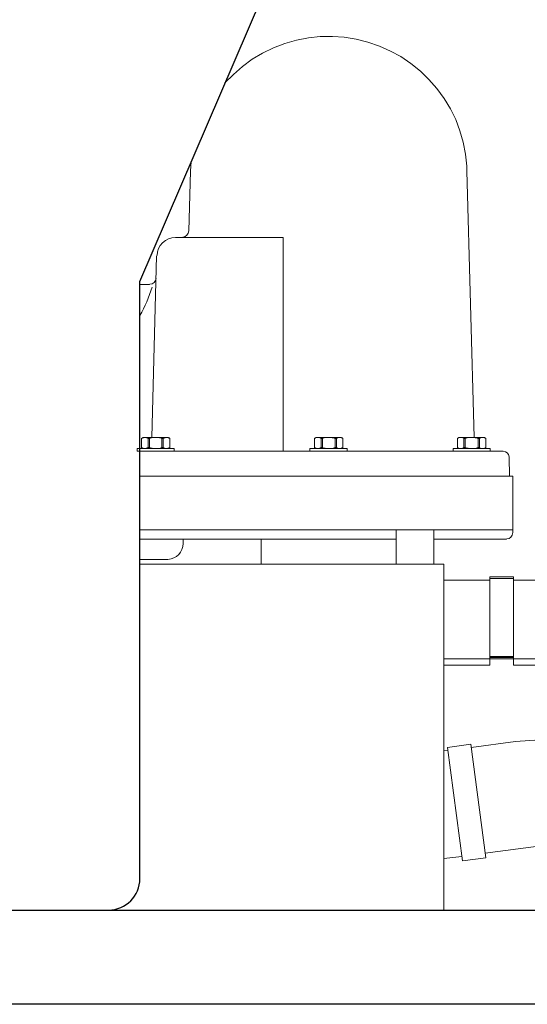
# Model space of a CAD drawing. Extents: x -8779 to 27849, y 2123 to 7835.
# Drawn here: x 13297 to 13458, y 3572 to 3885 of the extents above; entities that cross this region are included whole.
import ezdxf

# ---------------------------------------------------------------- set-up
doc = ezdxf.new("R2010")
doc.units = 0
doc.header["$MEASUREMENT"] = 0

# ---------------------------------------------------------------- blocks, each defined once
blk = doc.blocks.new('A$C32C54BA4')
at = {"lineweight": 18}
for p, q in [((70.78, 274.34), (74.45, 275.7)), ((74.45, 275.7), (78.12, 276.75)), ((78.12, 276.75), (81.89, 277.48)), ((81.89, 277.48), (85.66, 277.9)), ((85.66, 277.9), (89.54, 277.9)), ((89.54, 277.9), (93.31, 277.69)), ((93.31, 277.69), (97.09, 277.07)), ((97.09, 277.07), (100.86, 276.12)), ((100.86, 276.12), (104.53, 274.86)), ((64.07, 270.67), (67.32, 272.66)), ((67.32, 272.66), (70.78, 274.34)), ((104.53, 274.86), (107.99, 273.29)), ((107.99, 273.29), (111.34, 271.51)), ((60.93, 268.37), (64.07, 270.67)), ((111.34, 271.51), (114.48, 269.31)), ((58.1, 265.85), (60.93, 268.37)), ((114.48, 269.31), (117.52, 266.9)), ((117.52, 266.9), (120.25, 264.28)), ((55.38, 263.13), (58.1, 265.85)), ((120.25, 264.28), (122.76, 261.34)), ((122.76, 261.34), (125.07, 258.2)), ((125.07, 258.2), (127.06, 254.95)), ((127.06, 254.95), (128.74, 251.49)), ((128.74, 251.49), (130.1, 247.93)), ((130.1, 247.93), (131.15, 244.26)), ((131.15, 244.26), (131.88, 240.49)), ((131.88, 240.49), (132.3, 236.61)), ((44.37, 235.14), (43.84, 215.96)), ((44.37, 235.14), (44.6, 237.99)), ((132.3, 236.61), (132.3, 235.14)), ((134.61, 150.35), (132.3, 235.14)), ((39.65, 213.97), (73.92, 213.97)), ((73.92, 145.95), (73.92, 213.97)), ((32.1, 150.35), (33.57, 208.1)), ((31.37, 198.98), (28.32, 198.98)), ((29.38, 150.35), (28.86, 150.04)), ((28.86, 150.04), (29.07, 150.14)), ((28.86, 150.04), (28.86, 147.1)), ((29.07, 150.14), (29.17, 150.25)), ((29.17, 150.25), (29.38, 150.25)), ((29.38, 150.25), (29.48, 150.35)), ((37.34, 150.35), (29.38, 150.35)), ((29.48, 150.35), (30.43, 150.35)), ((30.43, 150.35), (30.53, 150.25)), ((30.53, 150.25), (30.74, 150.25)), ((30.74, 150.25), (30.95, 150.04)), ((30.95, 150.04), (31.37, 150.04)), ((30.95, 150.04), (30.95, 147.1)), ((31.37, 150.04), (32, 150.25)), ((31.37, 150.04), (31.37, 147.1)), ((32, 150.25), (32.63, 150.35)), ((32.63, 150.35), (33.89, 150.35)), ((33.89, 150.35), (35.14, 150.14)), ((35.14, 150.14), (35.35, 150.04)), ((35.35, 150.04), (35.35, 147.1)), ((35.77, 150.04), (35.35, 150.04)), ((35.77, 150.04), (35.98, 150.14)), ((35.77, 150.04), (35.77, 147.1)), ((35.98, 150.14), (36.09, 150.25)), ((36.09, 150.25), (36.3, 150.25)), ((36.3, 150.25), (36.4, 150.35)), ((36.4, 150.35), (37.34, 150.35)), ((37.34, 150.35), (37.45, 150.25)), ((37.87, 150.04), (37.34, 150.35)), ((37.45, 150.25), (37.66, 150.25)), ((37.66, 150.25), (37.76, 150.14)), ((37.76, 150.14), (37.87, 150.04)), ((37.87, 150.04), (37.87, 147.1)), ((84.4, 150.35), (83.88, 150.04)), ((83.88, 150.04), (83.98, 150.14)), ((83.88, 150.04), (83.88, 147.1)), ((83.98, 150.14), (84.19, 150.25)), ((84.19, 150.25), (84.3, 150.25)), ((84.3, 150.25), (84.51, 150.35)), ((92.37, 150.35), (84.4, 150.35)), ((84.51, 150.35), (85.35, 150.35)), ((85.35, 150.35), (85.56, 150.25)), ((85.56, 150.25), (85.66, 150.25)), ((85.66, 150.25), (85.87, 150.14)), ((85.87, 150.14), (85.98, 150.04)), ((85.98, 150.04), (86.4, 150.04)), ((85.98, 150.04), (85.98, 147.1)), ((86.4, 150.04), (86.92, 150.25)), ((86.4, 150.04), (86.4, 147.1)), ((86.92, 150.25), (87.55, 150.35)), ((87.55, 150.35), (88.81, 150.35)), ((88.81, 150.35), (90.06, 150.14)), ((90.06, 150.14), (90.38, 150.04)), ((90.38, 150.04), (90.38, 147.1)), ((90.8, 150.04), (90.38, 150.04)), ((90.8, 150.04), (90.9, 150.14)), ((90.8, 150.04), (90.8, 147.1)), ((90.9, 150.14), (91.11, 150.25)), ((91.11, 150.25), (91.32, 150.25)), ((91.32, 150.25), (91.43, 150.35)), ((91.43, 150.35), (92.27, 150.35)), ((92.27, 150.35), (92.48, 150.25)), ((92.89, 150.04), (92.37, 150.35)), ((92.48, 150.25), (92.68, 150.25)), ((92.68, 150.25), (92.89, 150.04)), ((92.89, 150.04), (92.89, 147.1)), ((129.79, 150.35), (129.37, 150.04)), ((129.37, 150.04), (129.47, 150.14)), ((129.37, 150.04), (129.37, 147.1)), ((129.47, 150.14), (129.68, 150.25)), ((129.68, 150.25), (129.79, 150.25)), ((129.79, 150.25), (130, 150.35)), ((137.86, 150.35), (129.79, 150.35)), ((130, 150.35), (130.84, 150.35)), ((130.84, 150.35), (131.04, 150.25)), ((131.04, 150.25), (131.15, 150.25)), ((131.15, 150.25), (131.36, 150.14)), ((131.36, 150.14), (131.36, 150.04)), ((131.36, 150.04), (131.78, 150.04)), ((131.36, 150.04), (131.36, 147.1)), ((131.78, 150.04), (132.41, 150.25)), ((131.78, 150.04), (131.78, 147.1)), ((132.41, 150.25), (133.04, 150.35)), ((133.04, 150.35), (134.29, 150.35)), ((134.29, 150.35), (135.55, 150.14)), ((135.55, 150.14), (135.87, 150.04)), ((135.87, 150.04), (135.87, 147.1)), ((136.29, 150.04), (135.87, 150.04)), ((136.29, 150.04), (136.39, 150.14)), ((136.29, 150.04), (136.29, 147.1)), ((136.39, 150.14), (136.6, 150.25)), ((136.6, 150.25), (136.7, 150.25)), ((136.7, 150.25), (136.91, 150.35)), ((136.91, 150.35), (137.75, 150.35)), ((137.75, 150.35), (137.96, 150.25)), ((138.28, 150.04), (137.86, 150.35)), ((137.96, 150.25), (138.07, 150.25)), ((138.07, 150.25), (138.28, 150.14)), ((138.28, 150.14), (138.28, 150.04)), ((138.28, 150.04), (138.28, 147.1)), ((39.23, 146.79), (27.49, 146.79)), ((27.49, 146.79), (27.49, 145.95)), ((39.23, 145.95), (27.49, 145.95)), ((88.39, 145.95), (27.49, 145.95)), ((28.96, 147), (28.86, 147.1)), ((28.86, 147.1), (29.38, 146.79)), ((29.07, 146.89), (28.96, 147)), ((29.27, 146.89), (29.07, 146.89)), ((29.38, 146.79), (29.27, 146.89)), ((30.32, 146.79), (29.38, 146.79)), ((30.43, 146.89), (30.32, 146.79)), ((30.64, 146.89), (30.43, 146.89)), ((30.74, 147), (30.64, 146.89)), ((30.95, 147.1), (30.74, 147)), ((31.37, 147.1), (30.95, 147.1)), ((31.69, 147), (31.37, 147.1)), ((32.21, 146.89), (31.69, 147)), ((32.84, 146.79), (32.21, 146.89)), ((34.1, 146.79), (32.84, 146.79)), ((34.72, 146.89), (34.1, 146.79)), ((35.35, 147.1), (34.72, 146.89)), ((35.35, 147.1), (35.77, 147.1)), ((35.98, 146.89), (35.77, 147.1)), ((36.19, 146.89), (35.98, 146.89)), ((36.3, 146.79), (36.19, 146.89)), ((37.24, 146.79), (36.3, 146.79)), ((37.34, 146.89), (37.24, 146.79)), ((37.87, 147.1), (37.34, 146.79)), ((37.55, 146.89), (37.34, 146.89)), ((37.66, 147), (37.55, 146.89)), ((37.87, 147.1), (37.66, 147)), ((39.23, 146.79), (39.23, 145.95)), ((94.26, 146.79), (82.41, 146.79)), ((82.41, 146.79), (82.41, 145.95)), ((94.26, 145.95), (82.41, 145.95)), ((83.88, 147), (83.88, 147.1)), ((83.88, 147.1), (84.4, 146.79)), ((84.09, 146.89), (83.88, 147)), ((84.3, 146.89), (84.09, 146.89)), ((84.4, 146.79), (84.3, 146.89)), ((85.24, 146.79), (84.4, 146.79)), ((85.45, 146.89), (85.24, 146.79)), ((85.66, 146.89), (85.45, 146.89)), ((85.77, 147), (85.66, 146.89)), ((85.98, 147.1), (85.77, 147)), ((86.4, 147.1), (85.98, 147.1)), ((86.61, 147), (86.4, 147.1)), ((87.86, 146.79), (86.61, 147)), ((89.12, 146.79), (87.86, 146.79)), ((88.39, 145.95), (143.73, 145.95)), ((89.75, 146.89), (89.12, 146.79)), ((90.38, 147.1), (89.75, 146.89)), ((90.38, 147.1), (90.8, 147.1)), ((90.9, 147), (90.8, 147.1)), ((91.01, 146.89), (90.9, 147)), ((91.22, 146.89), (91.01, 146.89)), ((91.32, 146.79), (91.22, 146.89)), ((92.16, 146.79), (91.32, 146.79)), ((92.37, 146.89), (92.16, 146.79)), ((92.89, 147.1), (92.37, 146.79)), ((92.58, 146.89), (92.37, 146.89)), ((92.68, 147), (92.58, 146.89)), ((92.89, 147.1), (92.68, 147)), ((94.26, 146.79), (94.26, 145.95)), ((139.74, 146.79), (127.9, 146.79)), ((127.9, 146.79), (127.9, 145.95)), ((139.74, 145.95), (127.9, 145.95)), ((129.37, 147), (129.37, 147.1)), ((129.37, 147.1), (129.79, 146.79)), ((129.58, 146.89), (129.37, 147)), ((129.68, 146.89), (129.58, 146.89)), ((129.89, 146.79), (129.68, 146.89)), ((130.73, 146.79), (129.89, 146.79)), ((130.94, 146.89), (130.73, 146.79)), ((131.04, 146.89), (130.94, 146.89)), ((131.25, 147), (131.04, 146.89)), ((131.36, 147.1), (131.25, 147)), ((131.78, 147.1), (131.36, 147.1)), ((132.09, 147), (131.78, 147.1)), ((133.35, 146.79), (132.09, 147)), ((134.61, 146.79), (133.35, 146.79)), ((135.24, 146.89), (134.61, 146.79)), ((135.87, 147.1), (135.24, 146.89)), ((135.87, 147.1), (136.29, 147.1)), ((136.29, 147), (136.29, 147.1)), ((136.5, 146.89), (136.29, 147)), ((136.6, 146.89), (136.5, 146.89)), ((136.81, 146.79), (136.6, 146.89)), ((137.65, 146.79), (136.81, 146.79)), ((137.86, 146.89), (137.65, 146.79)), ((138.28, 147.1), (137.86, 146.79)), ((137.96, 146.89), (137.86, 146.89)), ((138.17, 147), (137.96, 146.89)), ((138.28, 147.1), (138.17, 147)), ((139.74, 146.79), (139.74, 145.95)), ((145.82, 137.98), (145.72, 144.06)), ((28.32, 137.98), (88.39, 137.98)), ((88.39, 137.98), (138.91, 137.98)), ((133.35, 137.98), (146.87, 137.98)), ((145.82, 137.98), (142.89, 137.98)), ((146.87, 137.98), (146.87, 119.96)), ((28.32, 121), (146.87, 121)), ((109.87, 110), (109.87, 121)), ((121.82, 121), (121.82, 110)), ((109.87, 117.97), (28.32, 117.97)), ((42.06, 117.97), (42.06, 116.5)), ((66.9, 117.97), (66.9, 110)), ((144.88, 117.97), (121.82, 117.97)), ((28.32, 111.47), (37.13, 111.47)), ((28.32, 110), (56.63, 110)), ((66.9, 110), (109.87, 110)), ((78.32, 110), (98.34, 110)), ((121.82, 110), (109.87, 110)), ((139.64, 104.97), (125, 104.97)), ((147.08, 106.02), (139.64, 106.02)), ((139.64, 106.02), (139.64, 80.97)), ((139.64, 105.49), (147.08, 105.49)), ((147.08, 77.93), (147.08, 106.02)), ((159.34, 104.97), (147.08, 104.97)), ((174.33, 79.92), (125, 79.92)), ((139.64, 81.18), (139.64, 77.93)), ((139.64, 80.65), (147.08, 80.65)), ((139.64, 80.34), (147.08, 80.34)), ((139.64, 77.93), (125, 77.93)), ((139.64, 77.93), (138.28, 77.93)), ((159.34, 77.93), (147.08, 77.93)), ((133.67, 51.73), (147.81, 53.61)), ((147.81, 53.61), (167.73, 54.98)), ((126.22, 50.78), (125, 50.62)), ((126.12, 51.73), (133.56, 52.77)), ((130.93, 15.68), (126.12, 51.73)), ((133.56, 52.77), (138.33, 16.61)), ((138.17, 18.08), (155.04, 20.28)), ((130.73, 17.03), (125, 16.35)), ((138.33, 16.61), (130.93, 15.68))]:
    blk.add_line(p, q, dxfattribs=at)
at = {"linetype": 'Continuous', "lineweight": 18}
for p, q in [((28.32, 110), (125, 110)), ((125, 110), (125, 0)), ((0, 0), (125, 0))]:
    blk.add_line(p, q, dxfattribs=at)
at = {"lineweight": 18}
for points in [[(33.78, 208.21), (33.78, 211.45), (36.51, 213.97), (39.65, 213.97), (39.76, 213.97), (39.86, 213.97), (39.76, 213.97)], [(43.84, 216.07), (43.84, 216.07), (43.84, 216.07), (43.84, 216.07), (43.84, 215.02), (43, 214.07), (41.96, 214.07)], [(143.83, 145.95), (143.83, 145.95), (143.83, 145.95), (143.83, 145.95), (144.88, 145.95), (145.72, 145.22), (145.72, 144.17)], [(146.87, 120.06), (146.87, 120.06), (146.87, 120.06), (146.87, 120.06), (146.87, 119.01), (146.03, 118.07), (144.98, 118.07)], [(42.06, 116.6), (42.06, 116.6), (42.06, 116.6), (42.06, 116.6), (42.06, 113.88), (39.96, 111.68), (37.24, 111.57)]]:
    blk.add_open_spline(points, degree=3, knots=[0, 0, 0, 0, 1, 1, 1, 2, 2, 2, 2], dxfattribs=at)
for points in [[(33.47, 200.97), (33.47, 199.93), (32.63, 199.09), (31.48, 199.09)], [(32.21, 198.14), (31.24, 194.97), (29.93, 191.95), (28.32, 189.13)]]:
    blk.add_open_spline(points, degree=3, dxfattribs=at)

msp = doc.modelspace()

# ---------------------------------------------------------------- linework, layer by layer
for p, q in [((13334.79, 3801.99), (13454.79, 4081.99)), ((13334.79, 3611.99), (13334.79, 3801.99)), ((12089.79, 3601.99), (13584.79, 3601.99)), ((13584.79, 3571.99), (12104.02, 3571.99))]:
    msp.add_line(p, q)
msp.add_arc((13324.79, 3611.99), 10, 270, 0)

# ---------------------------------------------------------------- block references
at = {"linetype": 'Continuous', "lineweight": 0}
msp.add_blockref('A$C32C54BA4', (13306.46, 3601.99), dxfattribs=at)

doc.saveas('drawing.dxf')
